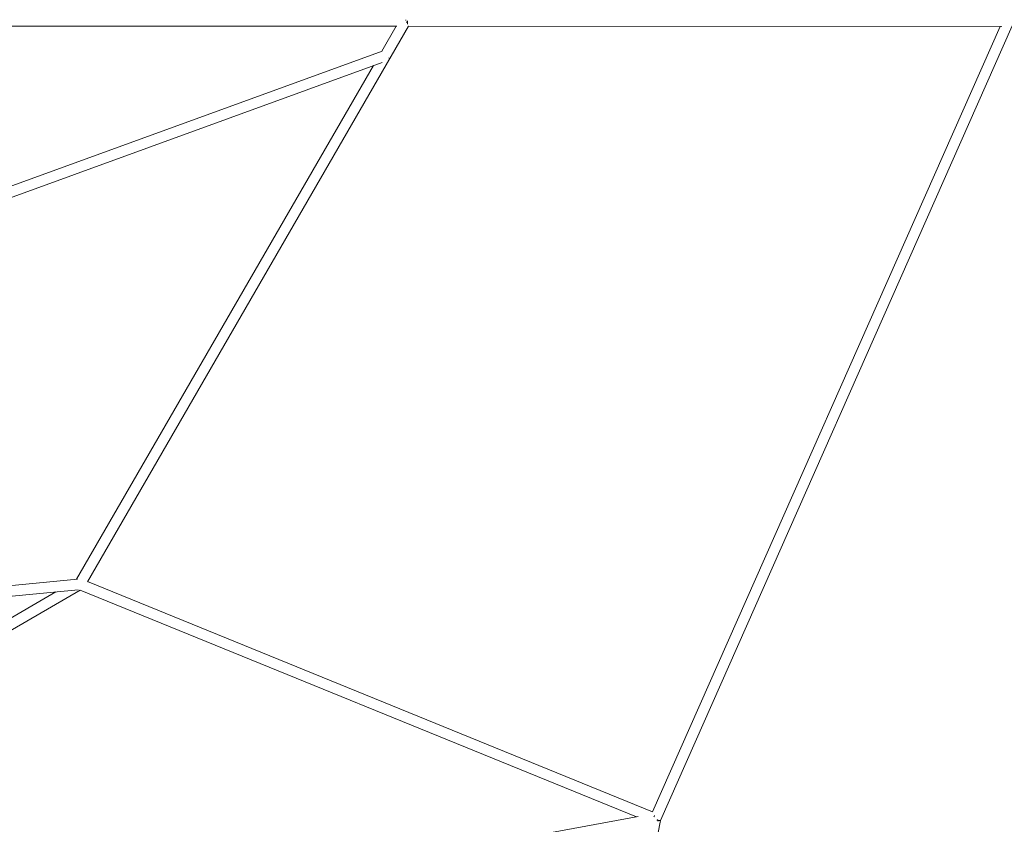
# Paper-space layout '_Oben' of a CAD drawing. Units: millimetres. Extents: x -1568 to 13637, y -6961 to 6952.
# Drawn here: x 7981 to 9455, y -3174 to -1969 of the extents above; entities that cross this region are included whole.
import ezdxf

# ---------------------------------------------------------------- set-up
doc = ezdxf.new("R2010")
doc.units = ezdxf.units.MM

psp = doc.layouts.new('_Oben')

# ---------------------------------------------------------------- linework, layer by layer
at = {"color": 7, "linetype": 'Continuous', "lineweight": 15}
for p, q in [((8559, -1969.3), (8559, -1970.6)), ((8561.5, -1973.5), (8559.3, -1972.3)), ((8559.7, -1972.5), (8559.7, -1973)), ((8559.7, -1972.5), (8559.7, -1973)), ((7435.9, -1978.8), (8545.6, -1979.2)), ((8082.3, -2810.8), (8562.9, -1979.2)), ((8544.5, -1979.2), (8523, -2016.3)), ((8562.9, -1979.2), (9451.2, -1979.5)), ((9448.8, -1979.5), (8928.4, -3155.1)), ((8940.2, -3167.9), (9466.8, -1978.4)), ((8523.3, -2016.2), (7443.3, -2409.1)), ((7451.4, -2423.2), (8523.3, -2033.2)), ((8533.7, -2026.2), (8533.6, -2026.7)), ((8510.6, -2037.9), (8066.1, -2806.8)), ((8067.4, -2806.7), (7693.8, -2843)), ((8928.4, -3155.1), (8082.5, -2810.4)), ((7702.6, -2858.2), (8068.3, -2822.7)), ((8035.2, -2825.9), (7772, -2978.6)), ((7780, -2992.4), (8071.6, -2823.3)), ((8071.6, -2823.3), (8904.2, -3162.5)), ((8906.8, -3162), (7976.5, -3332.7)), ((8719.3, -4299), (8940.2, -3167.8)), ((8934.9, -3167.6), (8935.8, -3167.8)), ((8936.3, -3168.2), (8936.3, -3168.7))]:
    psp.add_line(p, q, dxfattribs=at)
at = {"color": 7, "linetype": 'Continuous', "lineweight": 15, "flags": 128}
for points in [[(8559.7, -1973), (8560.9, -1973.6), (8561.5, -1973.9)], [(8931, -3160.5), (8930.6, -3161.9), (8930.3, -3162.7)], [(8936.2, -3166.9), (8936.2, -3167.2), (8936.2, -3167.3)], [(8940.2, -3167.9), (8940, -3168), (8939.6, -3168.2), (8938.9, -3168.2), (8938.1, -3168.2), (8937.1, -3168), (8936.5, -3167.9)], [(8936.5, -3167.9), (8937.1, -3168), (8938.1, -3168.2), (8938.9, -3168.2), (8939.6, -3168.2), (8940, -3168), (8940.2, -3167.9)]]:
    psp.add_lwpolyline(points, dxfattribs=at)
at = {"color": 7, "linetype": 'Continuous', "lineweight": 15}
for centre, radius, start, end in [((8521.7, -1971.4), 39.9, 353.323, 0.8453), ((8910.2, -3177.8), 28, 18.348, 23.662)]:
    psp.add_arc(centre, radius, start, end, dxfattribs=at)

doc.saveas('drawing.dxf')
